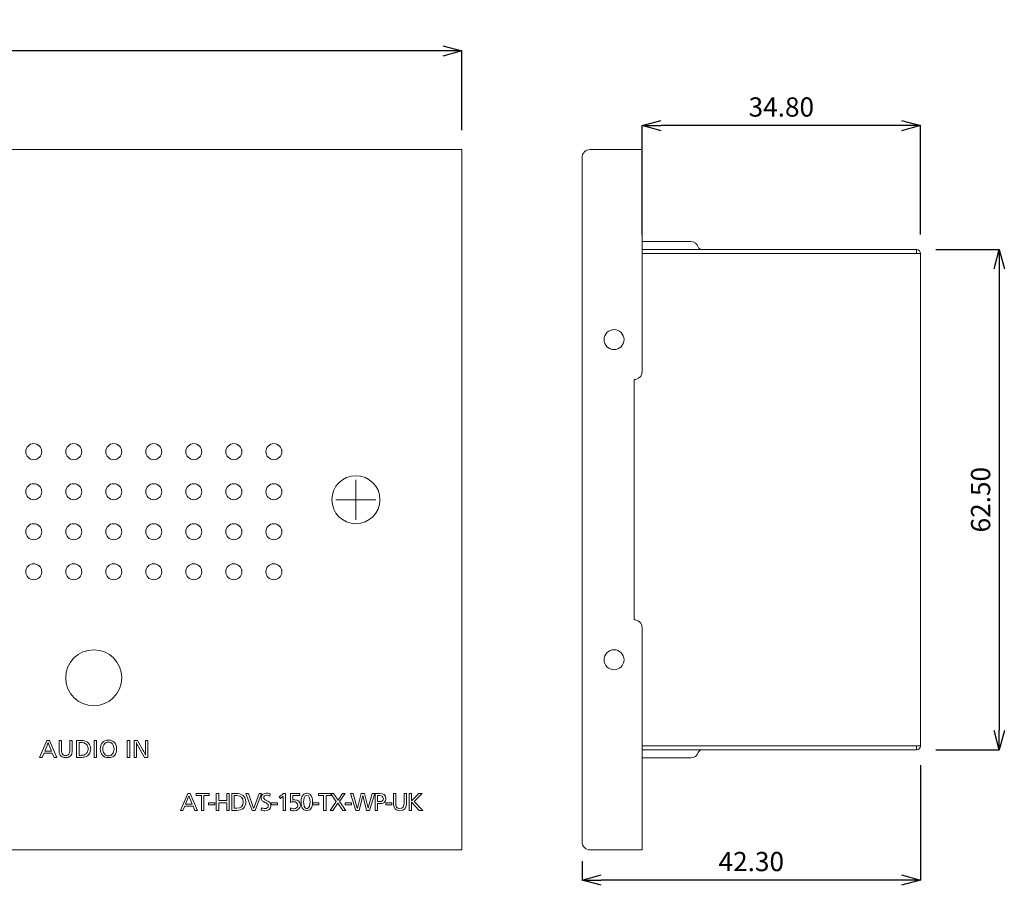
# Model space of a CAD drawing. Units: inches. Extents: x -87 to 145, y 66 to 255.
# Drawn here: x 22 to 145, y 147 to 255 of the extents above; entities that cross this region are included whole.
import ezdxf

# ---------------------------------------------------------------- set-up
doc = ezdxf.new("R2010")
doc.units = ezdxf.units.IN
doc.header["$MEASUREMENT"] = 0
doc.layers.add('1', color=7, linetype='Continuous')
doc.layers.add('DIM', color=4, linetype='Continuous')
doc.styles.add('LFP', font='COMPLEX', dxfattribs={"bigfont": 'LFP'})
doc.dimstyles.new('DMT', dxfattribs={"dimscale": 8, "dimtxt": 0.3, "dimasz": 0.3, "dimexe": 0, "dimexo": 0.3, "dimgap": 0.14, "dimtad": 1, "dimtoh": 1, "dimzin": 0, "dimdsep": 46, "dimtxsty": 'LFP', "dimblk": 'OPEN30', "dimcen": 0.2, "dimadec": 0, "dimazin": 0, "dimtfac": 1, "dimtofl": 0, "dimtmove": 1, "dimatfit": 0, "dimldrblk": 'OPEN30', "dimfxl": 1, "dimtolj": 1, "dimtzin": 0, "dimarcsym": 0})

# ---------------------------------------------------------------- blocks, each defined once
blk = doc.blocks.new('block 335')
at = {"layer": '1', "color": 29, "lineweight": 15}
blk.add_open_spline([(60.92, 195.13), (60.92, 196.79), (62.26, 198.13), (63.92, 198.13), (65.57, 198.13), (66.92, 196.79), (66.92, 195.13), (66.92, 193.47), (65.57, 192.13), (63.92, 192.13), (62.26, 192.13), (60.92, 193.47), (60.92, 195.13), (60.92, 195.13), (60.92, 195.13), (60.92, 195.13)], degree=3, knots=[0, 0, 0, 0, 1, 1, 1, 2, 2, 2, 3, 3, 3, 4, 4, 4, 5, 5, 5, 5], dxfattribs=at)
blk = doc.blocks.new('block 341')
at = {"layer": '1', "color": 29, "lineweight": 15}
blk.add_open_spline([(24.67, 201.13), (24.67, 201.68), (24.22, 202.13), (23.67, 202.13), (23.12, 202.13), (22.67, 201.68), (22.67, 201.13), (22.67, 200.58), (23.12, 200.13), (23.67, 200.13), (24.22, 200.13), (24.67, 200.58), (24.67, 201.13), (24.67, 201.13), (24.67, 201.13), (24.67, 201.13)], degree=3, knots=[0, 0, 0, 0, 1, 1, 1, 2, 2, 2, 3, 3, 3, 4, 4, 4, 5, 5, 5, 5], dxfattribs=at)
blk = doc.blocks.new('block 342')
at = {"layer": '1', "color": 29, "lineweight": 15}
blk.add_open_spline([(24.67, 196.13), (24.67, 196.68), (24.22, 197.13), (23.67, 197.13), (23.12, 197.13), (22.67, 196.68), (22.67, 196.13), (22.67, 195.58), (23.12, 195.13), (23.67, 195.13), (24.22, 195.13), (24.67, 195.58), (24.67, 196.13), (24.67, 196.13), (24.67, 196.13), (24.67, 196.13)], degree=3, knots=[0, 0, 0, 0, 1, 1, 1, 2, 2, 2, 3, 3, 3, 4, 4, 4, 5, 5, 5, 5], dxfattribs=at)
blk = doc.blocks.new('block 343')
at = {"layer": '1', "color": 29, "lineweight": 15}
blk.add_open_spline([(24.67, 191.13), (24.67, 191.68), (24.22, 192.13), (23.67, 192.13), (23.12, 192.13), (22.67, 191.68), (22.67, 191.13), (22.67, 190.58), (23.12, 190.13), (23.67, 190.13), (24.22, 190.13), (24.67, 190.58), (24.67, 191.13), (24.67, 191.13), (24.67, 191.13), (24.67, 191.13)], degree=3, knots=[0, 0, 0, 0, 1, 1, 1, 2, 2, 2, 3, 3, 3, 4, 4, 4, 5, 5, 5, 5], dxfattribs=at)
blk = doc.blocks.new('block 344')
at = {"layer": '1', "color": 29, "lineweight": 15}
blk.add_open_spline([(24.67, 186.13), (24.67, 186.68), (24.22, 187.13), (23.67, 187.13), (23.12, 187.13), (22.67, 186.68), (22.67, 186.13), (22.67, 185.58), (23.12, 185.13), (23.67, 185.13), (24.22, 185.13), (24.67, 185.58), (24.67, 186.13), (24.67, 186.13), (24.67, 186.13), (24.67, 186.13)], degree=3, knots=[0, 0, 0, 0, 1, 1, 1, 2, 2, 2, 3, 3, 3, 4, 4, 4, 5, 5, 5, 5], dxfattribs=at)
blk = doc.blocks.new('block 345')
at = {"layer": '1', "color": 29, "lineweight": 15}
blk.add_open_spline([(54.67, 191.13), (54.67, 191.68), (54.22, 192.13), (53.67, 192.13), (53.12, 192.13), (52.67, 191.68), (52.67, 191.13), (52.67, 190.58), (53.12, 190.13), (53.67, 190.13), (54.22, 190.13), (54.67, 190.58), (54.67, 191.13), (54.67, 191.13), (54.67, 191.13), (54.67, 191.13)], degree=3, knots=[0, 0, 0, 0, 1, 1, 1, 2, 2, 2, 3, 3, 3, 4, 4, 4, 5, 5, 5, 5], dxfattribs=at)
blk = doc.blocks.new('block 346')
at = {"layer": '1', "color": 29, "lineweight": 15}
blk.add_open_spline([(29.67, 196.13), (29.67, 196.68), (29.22, 197.13), (28.67, 197.13), (28.12, 197.13), (27.67, 196.68), (27.67, 196.13), (27.67, 195.58), (28.12, 195.13), (28.67, 195.13), (29.22, 195.13), (29.67, 195.58), (29.67, 196.13), (29.67, 196.13), (29.67, 196.13), (29.67, 196.13)], degree=3, knots=[0, 0, 0, 0, 1, 1, 1, 2, 2, 2, 3, 3, 3, 4, 4, 4, 5, 5, 5, 5], dxfattribs=at)
blk = doc.blocks.new('block 347')
at = {"layer": '1', "color": 29, "lineweight": 15}
blk.add_open_spline([(49.67, 201.13), (49.67, 201.68), (49.22, 202.13), (48.67, 202.13), (48.12, 202.13), (47.67, 201.68), (47.67, 201.13), (47.67, 200.58), (48.12, 200.13), (48.67, 200.13), (49.22, 200.13), (49.67, 200.58), (49.67, 201.13), (49.67, 201.13), (49.67, 201.13), (49.67, 201.13)], degree=3, knots=[0, 0, 0, 0, 1, 1, 1, 2, 2, 2, 3, 3, 3, 4, 4, 4, 5, 5, 5, 5], dxfattribs=at)
blk = doc.blocks.new('block 349')
at = {"layer": '1', "color": 29, "lineweight": 15}
blk.add_open_spline([(49.67, 191.13), (49.67, 191.68), (49.22, 192.13), (48.67, 192.13), (48.12, 192.13), (47.67, 191.68), (47.67, 191.13), (47.67, 190.58), (48.12, 190.13), (48.67, 190.13), (49.22, 190.13), (49.67, 190.58), (49.67, 191.13), (49.67, 191.13), (49.67, 191.13), (49.67, 191.13)], degree=3, knots=[0, 0, 0, 0, 1, 1, 1, 2, 2, 2, 3, 3, 3, 4, 4, 4, 5, 5, 5, 5], dxfattribs=at)
blk = doc.blocks.new('block 357')
at = {"layer": '1', "color": 29, "lineweight": 15}
blk.add_open_spline([(29.67, 186.13), (29.67, 186.68), (29.22, 187.13), (28.67, 187.13), (28.12, 187.13), (27.67, 186.68), (27.67, 186.13), (27.67, 185.58), (28.12, 185.13), (28.67, 185.13), (29.22, 185.13), (29.67, 185.58), (29.67, 186.13), (29.67, 186.13), (29.67, 186.13), (29.67, 186.13)], degree=3, knots=[0, 0, 0, 0, 1, 1, 1, 2, 2, 2, 3, 3, 3, 4, 4, 4, 5, 5, 5, 5], dxfattribs=at)
blk = doc.blocks.new('block 358')
at = {"layer": '1', "color": 29, "lineweight": 15}
blk.add_open_spline([(44.67, 201.13), (44.67, 201.68), (44.22, 202.13), (43.67, 202.13), (43.12, 202.13), (42.67, 201.68), (42.67, 201.13), (42.67, 200.58), (43.12, 200.13), (43.67, 200.13), (44.22, 200.13), (44.67, 200.58), (44.67, 201.13), (44.67, 201.13), (44.67, 201.13), (44.67, 201.13)], degree=3, knots=[0, 0, 0, 0, 1, 1, 1, 2, 2, 2, 3, 3, 3, 4, 4, 4, 5, 5, 5, 5], dxfattribs=at)
blk = doc.blocks.new('block 359')
at = {"layer": '1', "color": 29, "lineweight": 15}
blk.add_open_spline([(34.67, 201.13), (34.67, 201.68), (34.22, 202.13), (33.67, 202.13), (33.12, 202.13), (32.67, 201.68), (32.67, 201.13), (32.67, 200.58), (33.12, 200.13), (33.67, 200.13), (34.22, 200.13), (34.67, 200.58), (34.67, 201.13), (34.67, 201.13), (34.67, 201.13), (34.67, 201.13)], degree=3, knots=[0, 0, 0, 0, 1, 1, 1, 2, 2, 2, 3, 3, 3, 4, 4, 4, 5, 5, 5, 5], dxfattribs=at)
blk = doc.blocks.new('block 360')
at = {"layer": '1', "color": 29, "lineweight": 15}
blk.add_open_spline([(39.67, 186.13), (39.67, 186.68), (39.22, 187.13), (38.67, 187.13), (38.12, 187.13), (37.67, 186.68), (37.67, 186.13), (37.67, 185.58), (38.12, 185.13), (38.67, 185.13), (39.22, 185.13), (39.67, 185.58), (39.67, 186.13), (39.67, 186.13), (39.67, 186.13), (39.67, 186.13)], degree=3, knots=[0, 0, 0, 0, 1, 1, 1, 2, 2, 2, 3, 3, 3, 4, 4, 4, 5, 5, 5, 5], dxfattribs=at)
blk = doc.blocks.new('block 361')
at = {"layer": '1', "color": 29, "lineweight": 15}
blk.add_open_spline([(54.67, 196.13), (54.67, 196.68), (54.22, 197.13), (53.67, 197.13), (53.12, 197.13), (52.67, 196.68), (52.67, 196.13), (52.67, 195.58), (53.12, 195.13), (53.67, 195.13), (54.22, 195.13), (54.67, 195.58), (54.67, 196.13), (54.67, 196.13), (54.67, 196.13), (54.67, 196.13)], degree=3, knots=[0, 0, 0, 0, 1, 1, 1, 2, 2, 2, 3, 3, 3, 4, 4, 4, 5, 5, 5, 5], dxfattribs=at)
blk = doc.blocks.new('block 362')
at = {"layer": '1', "color": 29, "lineweight": 15}
blk.add_open_spline([(44.67, 191.13), (44.67, 191.68), (44.22, 192.13), (43.67, 192.13), (43.12, 192.13), (42.67, 191.68), (42.67, 191.13), (42.67, 190.58), (43.12, 190.13), (43.67, 190.13), (44.22, 190.13), (44.67, 190.58), (44.67, 191.13), (44.67, 191.13), (44.67, 191.13), (44.67, 191.13)], degree=3, knots=[0, 0, 0, 0, 1, 1, 1, 2, 2, 2, 3, 3, 3, 4, 4, 4, 5, 5, 5, 5], dxfattribs=at)
blk = doc.blocks.new('block 363')
at = {"layer": '1', "color": 29, "lineweight": 15}
blk.add_open_spline([(34.67, 196.13), (34.67, 196.68), (34.22, 197.13), (33.67, 197.13), (33.12, 197.13), (32.67, 196.68), (32.67, 196.13), (32.67, 195.58), (33.12, 195.13), (33.67, 195.13), (34.22, 195.13), (34.67, 195.58), (34.67, 196.13), (34.67, 196.13), (34.67, 196.13), (34.67, 196.13)], degree=3, knots=[0, 0, 0, 0, 1, 1, 1, 2, 2, 2, 3, 3, 3, 4, 4, 4, 5, 5, 5, 5], dxfattribs=at)
blk = doc.blocks.new('block 365')
at = {"layer": '1', "color": 29, "lineweight": 15}
blk.add_open_spline([(54.67, 186.13), (54.67, 186.68), (54.22, 187.13), (53.67, 187.13), (53.12, 187.13), (52.67, 186.68), (52.67, 186.13), (52.67, 185.58), (53.12, 185.13), (53.67, 185.13), (54.22, 185.13), (54.67, 185.58), (54.67, 186.13), (54.67, 186.13), (54.67, 186.13), (54.67, 186.13)], degree=3, knots=[0, 0, 0, 0, 1, 1, 1, 2, 2, 2, 3, 3, 3, 4, 4, 4, 5, 5, 5, 5], dxfattribs=at)
blk = doc.blocks.new('block 372')
at = {"layer": '1', "color": 29, "lineweight": 15}
blk.add_open_spline([(34.67, 191.13), (34.67, 191.68), (34.22, 192.13), (33.67, 192.13), (33.12, 192.13), (32.67, 191.68), (32.67, 191.13), (32.67, 190.58), (33.12, 190.13), (33.67, 190.13), (34.22, 190.13), (34.67, 190.58), (34.67, 191.13), (34.67, 191.13), (34.67, 191.13), (34.67, 191.13)], degree=3, knots=[0, 0, 0, 0, 1, 1, 1, 2, 2, 2, 3, 3, 3, 4, 4, 4, 5, 5, 5, 5], dxfattribs=at)
blk = doc.blocks.new('block 373')
at = {"layer": '1', "color": 29, "lineweight": 15}
blk.add_open_spline([(44.67, 186.13), (44.67, 186.68), (44.22, 187.13), (43.67, 187.13), (43.12, 187.13), (42.67, 186.68), (42.67, 186.13), (42.67, 185.58), (43.12, 185.13), (43.67, 185.13), (44.22, 185.13), (44.67, 185.58), (44.67, 186.13), (44.67, 186.13), (44.67, 186.13), (44.67, 186.13)], degree=3, knots=[0, 0, 0, 0, 1, 1, 1, 2, 2, 2, 3, 3, 3, 4, 4, 4, 5, 5, 5, 5], dxfattribs=at)
blk = doc.blocks.new('block 374')
at = {"layer": '1', "color": 29, "lineweight": 15}
blk.add_open_spline([(44.67, 196.13), (44.67, 196.68), (44.22, 197.13), (43.67, 197.13), (43.12, 197.13), (42.67, 196.68), (42.67, 196.13), (42.67, 195.58), (43.12, 195.13), (43.67, 195.13), (44.22, 195.13), (44.67, 195.58), (44.67, 196.13), (44.67, 196.13), (44.67, 196.13), (44.67, 196.13)], degree=3, knots=[0, 0, 0, 0, 1, 1, 1, 2, 2, 2, 3, 3, 3, 4, 4, 4, 5, 5, 5, 5], dxfattribs=at)
blk = doc.blocks.new('block 377')
at = {"layer": '1', "color": 29, "lineweight": 15}
blk.add_open_spline([(39.67, 196.13), (39.67, 196.68), (39.22, 197.13), (38.67, 197.13), (38.12, 197.13), (37.67, 196.68), (37.67, 196.13), (37.67, 195.58), (38.12, 195.13), (38.67, 195.13), (39.22, 195.13), (39.67, 195.58), (39.67, 196.13), (39.67, 196.13), (39.67, 196.13), (39.67, 196.13)], degree=3, knots=[0, 0, 0, 0, 1, 1, 1, 2, 2, 2, 3, 3, 3, 4, 4, 4, 5, 5, 5, 5], dxfattribs=at)
blk = doc.blocks.new('block 381')
at = {"layer": '1', "color": 29, "lineweight": 15}
blk.add_open_spline([(29.67, 201.13), (29.67, 201.68), (29.22, 202.13), (28.67, 202.13), (28.12, 202.13), (27.67, 201.68), (27.67, 201.13), (27.67, 200.58), (28.12, 200.13), (28.67, 200.13), (29.22, 200.13), (29.67, 200.58), (29.67, 201.13), (29.67, 201.13), (29.67, 201.13), (29.67, 201.13)], degree=3, knots=[0, 0, 0, 0, 1, 1, 1, 2, 2, 2, 3, 3, 3, 4, 4, 4, 5, 5, 5, 5], dxfattribs=at)
blk = doc.blocks.new('block 385')
at = {"layer": '1', "color": 29, "lineweight": 15}
blk.add_open_spline([(34.67, 186.13), (34.67, 186.68), (34.22, 187.13), (33.67, 187.13), (33.12, 187.13), (32.67, 186.68), (32.67, 186.13), (32.67, 185.58), (33.12, 185.13), (33.67, 185.13), (34.22, 185.13), (34.67, 185.58), (34.67, 186.13), (34.67, 186.13), (34.67, 186.13), (34.67, 186.13)], degree=3, knots=[0, 0, 0, 0, 1, 1, 1, 2, 2, 2, 3, 3, 3, 4, 4, 4, 5, 5, 5, 5], dxfattribs=at)
blk = doc.blocks.new('block 386')
at = {"layer": '1', "color": 29, "lineweight": 15}
blk.add_open_spline([(54.67, 201.13), (54.67, 201.68), (54.22, 202.13), (53.67, 202.13), (53.12, 202.13), (52.67, 201.68), (52.67, 201.13), (52.67, 200.58), (53.12, 200.13), (53.67, 200.13), (54.22, 200.13), (54.67, 200.58), (54.67, 201.13), (54.67, 201.13), (54.67, 201.13), (54.67, 201.13)], degree=3, knots=[0, 0, 0, 0, 1, 1, 1, 2, 2, 2, 3, 3, 3, 4, 4, 4, 5, 5, 5, 5], dxfattribs=at)
blk = doc.blocks.new('block 389')
at = {"layer": '1', "color": 29, "lineweight": 15}
blk.add_open_spline([(29.67, 191.13), (29.67, 191.68), (29.22, 192.13), (28.67, 192.13), (28.12, 192.13), (27.67, 191.68), (27.67, 191.13), (27.67, 190.58), (28.12, 190.13), (28.67, 190.13), (29.22, 190.13), (29.67, 190.58), (29.67, 191.13), (29.67, 191.13), (29.67, 191.13), (29.67, 191.13)], degree=3, knots=[0, 0, 0, 0, 1, 1, 1, 2, 2, 2, 3, 3, 3, 4, 4, 4, 5, 5, 5, 5], dxfattribs=at)
blk = doc.blocks.new('block 391')
at = {"layer": '1', "color": 29, "lineweight": 15}
blk.add_open_spline([(49.67, 186.13), (49.67, 186.68), (49.22, 187.13), (48.67, 187.13), (48.12, 187.13), (47.67, 186.68), (47.67, 186.13), (47.67, 185.58), (48.12, 185.13), (48.67, 185.13), (49.22, 185.13), (49.67, 185.58), (49.67, 186.13), (49.67, 186.13), (49.67, 186.13), (49.67, 186.13)], degree=3, knots=[0, 0, 0, 0, 1, 1, 1, 2, 2, 2, 3, 3, 3, 4, 4, 4, 5, 5, 5, 5], dxfattribs=at)
blk = doc.blocks.new('block 393')
at = {"layer": '1', "color": 29, "lineweight": 15}
blk.add_open_spline([(39.67, 201.13), (39.67, 201.68), (39.22, 202.13), (38.67, 202.13), (38.12, 202.13), (37.67, 201.68), (37.67, 201.13), (37.67, 200.58), (38.12, 200.13), (38.67, 200.13), (39.22, 200.13), (39.67, 200.58), (39.67, 201.13), (39.67, 201.13), (39.67, 201.13), (39.67, 201.13)], degree=3, knots=[0, 0, 0, 0, 1, 1, 1, 2, 2, 2, 3, 3, 3, 4, 4, 4, 5, 5, 5, 5], dxfattribs=at)
blk = doc.blocks.new('block 394')
at = {"layer": '1', "color": 29, "lineweight": 15}
blk.add_open_spline([(49.67, 196.13), (49.67, 196.68), (49.22, 197.13), (48.67, 197.13), (48.12, 197.13), (47.67, 196.68), (47.67, 196.13), (47.67, 195.58), (48.12, 195.13), (48.67, 195.13), (49.22, 195.13), (49.67, 195.58), (49.67, 196.13), (49.67, 196.13), (49.67, 196.13), (49.67, 196.13)], degree=3, knots=[0, 0, 0, 0, 1, 1, 1, 2, 2, 2, 3, 3, 3, 4, 4, 4, 5, 5, 5, 5], dxfattribs=at)
blk = doc.blocks.new('block 395')
at = {"layer": '1', "color": 29, "lineweight": 15}
blk.add_open_spline([(34.67, 172.88), (34.67, 174.81), (33.1, 176.38), (31.17, 176.38), (29.23, 176.38), (27.67, 174.81), (27.67, 172.88), (27.67, 170.95), (29.23, 169.38), (31.17, 169.38), (33.1, 169.38), (34.67, 170.95), (34.67, 172.88), (34.67, 172.88), (34.67, 172.88), (34.67, 172.88)], degree=3, knots=[0, 0, 0, 0, 1, 1, 1, 2, 2, 2, 3, 3, 3, 4, 4, 4, 5, 5, 5, 5], dxfattribs=at)
blk = doc.blocks.new('block 397')
at = {"layer": '1', "color": 29, "lineweight": 15}
blk.add_open_spline([(39.67, 191.13), (39.67, 191.68), (39.22, 192.13), (38.67, 192.13), (38.12, 192.13), (37.67, 191.68), (37.67, 191.13), (37.67, 190.58), (38.12, 190.13), (38.67, 190.13), (39.22, 190.13), (39.67, 190.58), (39.67, 191.13), (39.67, 191.13), (39.67, 191.13), (39.67, 191.13)], degree=3, knots=[0, 0, 0, 0, 1, 1, 1, 2, 2, 2, 3, 3, 3, 4, 4, 4, 5, 5, 5, 5], dxfattribs=at)
blk = doc.blocks.new('block 405')
at = {"layer": '1', "color": 7, "lineweight": 9}
for points in [[(72.17, 238.88), (77.17, 238.88)], [(77.17, 233.88), (77.17, 238.88)], [(77.17, 156.38), (77.17, 151.38)], [(72.17, 151.38), (77.17, 151.38)]]:
    blk.add_lwpolyline(points, dxfattribs=at)
blk = doc.blocks.new('block 410')
at = {"layer": '1', "color": 29, "lineweight": 15}
blk.add_lwpolyline([(61.42, 195.13), (66.42, 195.13)], dxfattribs=at)
blk = doc.blocks.new('block 411')
at = {"layer": '1', "color": 29, "lineweight": 15}
blk.add_lwpolyline([(63.92, 192.63), (63.92, 197.63)], dxfattribs=at)
blk = doc.blocks.new('block 409')
at = {"layer": '1'}
for name in ['block 411', 'block 410']:
    blk.add_blockref(name, (0, 0), dxfattribs=at)
blk = doc.blocks.new('block 413')
at = {"layer": '1', "color": 253, "lineweight": 15}
for points in [[(26.55, 162.93), (26.21, 162.93), (25.99, 163.47), (24.96, 163.47), (24.74, 162.93), (24.41, 162.93), (25.32, 165.05), (25.63, 165.05), (26.55, 162.93)], [(31.53, 162.93), (31.23, 162.93), (31.23, 165.05), (31.53, 165.05), (31.53, 162.93)], [(35.66, 162.93), (35.36, 162.93), (35.36, 165.05), (35.66, 165.05), (35.66, 162.93)]]:
    blk.add_lwpolyline(points, dxfattribs=at)
for points, knots in [([(28.48, 163.86), (28.48, 163.7), (28.47, 163.57), (28.45, 163.48), (28.43, 163.39), (28.4, 163.31), (28.36, 163.23), (28.29, 163.12), (28.19, 163.04), (28.07, 162.98), (27.96, 162.92), (27.82, 162.9), (27.66, 162.9), (27.49, 162.9), (27.34, 162.93), (27.21, 163.01), (27.08, 163.08), (26.98, 163.19), (26.92, 163.32), (26.9, 163.39), (26.88, 163.46), (26.86, 163.56), (26.85, 163.66), (26.84, 163.77), (26.84, 163.9), (26.84, 163.9), (26.84, 165.05), (26.84, 165.05), (26.84, 165.05), (27.14, 165.05), (27.14, 165.05), (27.14, 165.05), (27.14, 163.94), (27.14, 163.94), (27.14, 163.8), (27.15, 163.68), (27.16, 163.61), (27.17, 163.53), (27.19, 163.46), (27.22, 163.41), (27.26, 163.33), (27.32, 163.27), (27.4, 163.22), (27.48, 163.18), (27.57, 163.15), (27.67, 163.15), (27.85, 163.15), (27.97, 163.21), (28.05, 163.32), (28.12, 163.43), (28.17, 163.56), (28.17, 163.72), (28.18, 163.74), (28.18, 163.76), (28.18, 163.8), (28.18, 163.83), (28.18, 163.87), (28.18, 163.93), (28.18, 163.93), (28.18, 165.05), (28.18, 165.05), (28.18, 165.05), (28.48, 165.05), (28.48, 165.05), (28.48, 165.05), (28.48, 163.86), (28.48, 163.86)], [0, 0, 0, 0, 1, 1, 1, 2, 2, 2, 3, 3, 3, 4, 4, 4, 5, 5, 5, 6, 6, 6, 7, 7, 7, 8, 8, 8, 9, 9, 9, 10, 10, 10, 11, 11, 11, 12, 12, 12, 13, 13, 13, 14, 14, 14, 15, 15, 15, 16, 16, 16, 17, 17, 17, 18, 18, 18, 19, 19, 19, 20, 20, 20, 21, 21, 21, 22, 22, 22, 22]), ([(29.46, 165.05), (29.53, 165.05), (29.59, 165.05), (29.63, 165.05), (29.67, 165.05), (29.71, 165.05), (29.75, 165.05), (29.76, 165.04), (29.77, 165.04), (29.78, 165.04), (29.79, 165.04), (29.81, 165.04), (29.82, 165.04), (30.11, 165.01), (30.34, 164.89), (30.52, 164.7), (30.7, 164.51), (30.79, 164.27), (30.79, 163.98), (30.79, 163.75), (30.72, 163.55), (30.6, 163.37), (30.47, 163.2), (30.3, 163.07), (30.08, 163), (30, 162.98), (29.92, 162.96), (29.83, 162.95), (29.74, 162.94), (29.63, 162.93), (29.51, 162.93), (29.51, 162.93), (29.03, 162.93), (29.03, 162.93), (29.03, 162.93), (29.03, 165.05), (29.03, 165.05), (29.03, 165.05), (29.46, 165.05), (29.46, 165.05)], [0, 0, 0, 0, 1, 1, 1, 2, 2, 2, 3, 3, 3, 4, 4, 4, 5, 5, 5, 6, 6, 6, 7, 7, 7, 8, 8, 8, 9, 9, 9, 10, 10, 10, 11, 11, 11, 12, 12, 12, 13, 13, 13, 13]), ([(33.76, 164.78), (33.94, 164.57), (34.03, 164.31), (34.03, 163.99), (34.03, 163.65), (33.94, 163.38), (33.75, 163.19), (33.57, 162.99), (33.32, 162.9), (33.01, 162.9), (32.68, 162.9), (32.43, 163), (32.25, 163.21), (32.07, 163.41), (31.98, 163.68), (31.98, 163.99), (31.98, 164.31), (32.07, 164.57), (32.25, 164.78), (32.42, 164.99), (32.67, 165.09), (33, 165.09), (33.33, 165.09), (33.58, 164.99), (33.76, 164.78)], [0, 0, 0, 0, 1, 1, 1, 2, 2, 2, 3, 3, 3, 4, 4, 4, 5, 5, 5, 6, 6, 6, 7, 7, 7, 8, 8, 8, 8]), ([(32.5, 164.61), (32.37, 164.46), (32.3, 164.25), (32.3, 163.99), (32.3, 163.74), (32.37, 163.53), (32.5, 163.37), (32.63, 163.21), (32.8, 163.13), (33.01, 163.13), (33.21, 163.13), (33.38, 163.21), (33.51, 163.37), (33.64, 163.53), (33.7, 163.73), (33.7, 163.98), (33.7, 164.24), (33.64, 164.45), (33.51, 164.61), (33.38, 164.77), (33.21, 164.85), (33, 164.85), (32.79, 164.85), (32.62, 164.77), (32.5, 164.61)], [0, 0, 0, 0, 1, 1, 1, 2, 2, 2, 3, 3, 3, 4, 4, 4, 5, 5, 5, 6, 6, 6, 7, 7, 7, 8, 8, 8, 8]), ([(37.92, 162.93), (37.92, 162.93), (37.53, 162.93), (37.53, 162.93), (37.53, 162.93), (36.86, 164.08), (36.86, 164.08), (36.85, 164.1), (36.85, 164.11), (36.84, 164.12), (36.83, 164.13), (36.82, 164.14), (36.82, 164.15), (36.81, 164.16), (36.81, 164.16), (36.81, 164.16), (36.81, 164.17), (36.81, 164.17), (36.8, 164.17), (36.75, 164.28), (36.69, 164.38), (36.64, 164.48), (36.58, 164.59), (36.54, 164.7), (36.5, 164.81), (36.51, 164.68), (36.52, 164.54), (36.52, 164.41), (36.53, 164.28), (36.53, 164.14), (36.53, 164.01), (36.53, 164.01), (36.53, 162.93), (36.53, 162.93), (36.53, 162.93), (36.23, 162.93), (36.23, 162.93), (36.23, 162.93), (36.23, 165.05), (36.23, 165.05), (36.23, 165.05), (36.64, 165.05), (36.64, 165.05), (36.64, 165.05), (37.36, 163.8), (37.36, 163.8), (37.41, 163.71), (37.47, 163.61), (37.52, 163.51), (37.57, 163.41), (37.62, 163.3), (37.65, 163.2), (37.65, 163.25), (37.64, 163.29), (37.64, 163.34), (37.63, 163.39), (37.63, 163.44), (37.63, 163.48), (37.63, 163.51), (37.63, 163.55), (37.63, 163.58), (37.63, 163.6), (37.63, 163.64), (37.63, 163.67), (37.63, 163.68), (37.63, 163.7), (37.62, 163.71), (37.62, 163.73), (37.62, 163.74), (37.62, 163.76), (37.62, 163.8), (37.62, 163.85), (37.62, 163.89), (37.62, 163.94), (37.62, 163.99), (37.62, 164.03), (37.62, 164.03), (37.62, 165.05), (37.62, 165.05), (37.62, 165.05), (37.92, 165.05), (37.92, 165.05), (37.92, 165.05), (37.92, 162.93), (37.92, 162.93)], [0, 0, 0, 0, 1, 1, 1, 2, 2, 2, 3, 3, 3, 4, 4, 4, 5, 5, 5, 6, 6, 6, 7, 7, 7, 8, 8, 8, 9, 9, 9, 10, 10, 10, 11, 11, 11, 12, 12, 12, 13, 13, 13, 14, 14, 14, 15, 15, 15, 16, 16, 16, 17, 17, 17, 18, 18, 18, 19, 19, 19, 20, 20, 20, 21, 21, 21, 22, 22, 22, 23, 23, 23, 24, 24, 24, 25, 25, 25, 26, 26, 26, 27, 27, 27, 28, 28, 28, 28]), ([(25.64, 164.32), (25.61, 164.39), (25.57, 164.47), (25.54, 164.55), (25.51, 164.63), (25.49, 164.71), (25.47, 164.79), (25.47, 164.78), (25.46, 164.77), (25.46, 164.77), (25.46, 164.76), (25.46, 164.75), (25.46, 164.74), (25.45, 164.74), (25.45, 164.73), (25.45, 164.73), (25.45, 164.72), (25.45, 164.71), (25.45, 164.71), (25.43, 164.67), (25.41, 164.62), (25.39, 164.57), (25.37, 164.51), (25.34, 164.43), (25.29, 164.31), (25.29, 164.31), (25.06, 163.73), (25.06, 163.73), (25.06, 163.73), (25.88, 163.73), (25.88, 163.73), (25.88, 163.73), (25.64, 164.32), (25.64, 164.32)], [0, 0, 0, 0, 1, 1, 1, 2, 2, 2, 3, 3, 3, 4, 4, 4, 5, 5, 5, 6, 6, 6, 7, 7, 7, 8, 8, 8, 9, 9, 9, 10, 10, 10, 11, 11, 11, 11]), ([(29.33, 163.19), (29.33, 163.19), (29.48, 163.19), (29.48, 163.19), (29.61, 163.19), (29.71, 163.2), (29.78, 163.21), (29.85, 163.21), (29.92, 163.23), (29.98, 163.25), (29.99, 163.25), (29.99, 163.26), (30, 163.26), (30.01, 163.26), (30.01, 163.26), (30.02, 163.27), (30.16, 163.33), (30.26, 163.42), (30.34, 163.55), (30.42, 163.68), (30.46, 163.83), (30.46, 163.99), (30.46, 164.16), (30.42, 164.32), (30.33, 164.45), (30.23, 164.59), (30.11, 164.68), (29.96, 164.74), (29.91, 164.76), (29.84, 164.77), (29.77, 164.78), (29.69, 164.79), (29.6, 164.79), (29.49, 164.79), (29.49, 164.79), (29.33, 164.79), (29.33, 164.79), (29.33, 164.79), (29.33, 163.19), (29.33, 163.19)], [0, 0, 0, 0, 1, 1, 1, 2, 2, 2, 3, 3, 3, 4, 4, 4, 5, 5, 5, 6, 6, 6, 7, 7, 7, 8, 8, 8, 9, 9, 9, 10, 10, 10, 11, 11, 11, 12, 12, 12, 13, 13, 13, 13])]:
    blk.add_open_spline(points, degree=3, knots=knots, dxfattribs=at)
blk = doc.blocks.new('block 421')
at = {"layer": '1', "color": 253, "lineweight": 15}
for points in [[(42.91, 158.43), (43.23, 158.43), (44.12, 156.31), (43.79, 156.31), (43.58, 156.84), (42.54, 156.84), (42.32, 156.31), (42, 156.31), (42.91, 158.43)], [(43.06, 158.14), (42.64, 157.09), (43.48, 157.09), (43.06, 158.14)], [(44.63, 158.16), (43.97, 158.16), (43.97, 158.43), (45.59, 158.43), (45.59, 158.16), (44.93, 158.16), (44.93, 156.31), (44.63, 156.31), (44.63, 158.16)], [(46.48, 158.43), (46.78, 158.43), (46.78, 157.54), (47.79, 157.54), (47.79, 158.43), (48.1, 158.43), (48.1, 156.31), (47.79, 156.31), (47.79, 157.27), (46.78, 157.27), (46.78, 156.31), (46.48, 156.31), (46.48, 158.43)], [(51.33, 156.31), (50.95, 156.31), (50.15, 158.43), (50.49, 158.43), (51.14, 156.58), (51.15, 156.58), (51.82, 158.43), (52.14, 158.43), (51.33, 156.31)], [(54.83, 158.08), (54.51, 157.8), (54.35, 158), (54.87, 158.43), (55.14, 158.43), (55.14, 156.31), (54.83, 156.31), (54.83, 158.08)], [(59.89, 158.16), (59.23, 158.16), (59.23, 158.43), (60.86, 158.43), (60.86, 158.16), (60.2, 158.16), (60.2, 156.31), (59.89, 156.31), (59.89, 158.16)], [(61.47, 157.41), (60.76, 158.43), (61.12, 158.43), (61.69, 157.61), (62.25, 158.43), (62.6, 158.43), (61.88, 157.42), (62.67, 156.31), (62.28, 156.31), (61.66, 157.21), (61.05, 156.31), (60.69, 156.31), (61.47, 157.41)], [(63.26, 158.43), (63.6, 158.43), (64.1, 156.61), (64.11, 156.61), (64.56, 158.43), (64.99, 158.43), (65.45, 156.61), (65.46, 156.61), (65.96, 158.43), (66.29, 158.43), (65.63, 156.31), (65.24, 156.31), (64.78, 158.16), (64.77, 158.16), (64.31, 156.31), (63.9, 156.31), (63.26, 158.43)], [(70.58, 158.43), (70.88, 158.43), (70.88, 157.5), (71.79, 158.43), (72.19, 158.43), (71.19, 157.43), (72.27, 156.31), (71.82, 156.31), (70.88, 157.35), (70.88, 156.31), (70.58, 156.31), (70.58, 158.43)], [(45.52, 157.24), (46.3, 157.24), (46.3, 157.01), (45.52, 157.01), (45.52, 157.24)], [(53.34, 157.24), (54.12, 157.24), (54.12, 157.01), (53.34, 157.01), (53.34, 157.24)], [(58.53, 157.24), (59.31, 157.24), (59.31, 157.01), (58.53, 157.01), (58.53, 157.24)], [(62.58, 157.24), (63.36, 157.24), (63.36, 157.01), (62.58, 157.01), (62.58, 157.24)], [(67.65, 157.24), (68.43, 157.24), (68.43, 157.01), (67.65, 157.01), (67.65, 157.24)]]:
    blk.add_lwpolyline(points, dxfattribs=at)
for points, knots in [([(48.41, 158.43), (48.41, 158.43), (49.04, 158.43), (49.04, 158.43), (49.67, 158.43), (50.17, 158.04), (50.17, 157.39), (50.17, 156.68), (49.74, 156.31), (49.04, 156.31), (49.04, 156.31), (48.41, 156.31), (48.41, 156.31), (48.41, 156.31), (48.41, 158.43), (48.41, 158.43)], [0, 0, 0, 0, 1, 1, 1, 2, 2, 2, 3, 3, 3, 4, 4, 4, 5, 5, 5, 5]), ([(48.72, 156.58), (48.72, 156.58), (49.03, 156.58), (49.03, 156.58), (49.56, 156.58), (49.84, 156.83), (49.84, 157.37), (49.84, 157.87), (49.51, 158.16), (49.07, 158.16), (49.07, 158.16), (48.72, 158.16), (48.72, 158.16), (48.72, 158.16), (48.72, 156.58), (48.72, 156.58)], [0, 0, 0, 0, 1, 1, 1, 2, 2, 2, 3, 3, 3, 4, 4, 4, 5, 5, 5, 5]), ([(53.16, 158.11), (53.01, 158.17), (52.92, 158.2), (52.77, 158.2), (52.6, 158.2), (52.4, 158.14), (52.4, 157.91), (52.4, 157.51), (53.31, 157.6), (53.31, 156.9), (53.31, 156.45), (52.96, 156.27), (52.53, 156.27), (52.38, 156.27), (52.24, 156.31), (52.1, 156.36), (52.1, 156.36), (52.13, 156.64), (52.13, 156.64), (52.23, 156.6), (52.41, 156.54), (52.57, 156.54), (52.74, 156.54), (52.98, 156.64), (52.98, 156.88), (52.98, 157.36), (52.07, 157.23), (52.07, 157.89), (52.07, 158.26), (52.37, 158.46), (52.75, 158.46), (52.89, 158.46), (53.06, 158.44), (53.21, 158.39), (53.21, 158.39), (53.16, 158.11), (53.16, 158.11)], [0, 0, 0, 0, 1, 1, 1, 2, 2, 2, 3, 3, 3, 4, 4, 4, 5, 5, 5, 6, 6, 6, 7, 7, 7, 8, 8, 8, 9, 9, 9, 10, 10, 10, 11, 11, 11, 12, 12, 12, 12]), ([(56.93, 158.18), (56.93, 158.18), (56.05, 158.18), (56.05, 158.18), (56.05, 158.18), (56.03, 157.61), (56.03, 157.61), (56.09, 157.63), (56.18, 157.64), (56.31, 157.64), (56.68, 157.64), (56.99, 157.36), (56.99, 156.99), (56.99, 156.52), (56.62, 156.27), (56.18, 156.27), (55.95, 156.27), (55.8, 156.31), (55.73, 156.34), (55.73, 156.34), (55.74, 156.63), (55.74, 156.63), (55.87, 156.55), (55.99, 156.52), (56.18, 156.52), (56.43, 156.52), (56.67, 156.67), (56.67, 156.94), (56.67, 157.24), (56.44, 157.39), (56.16, 157.39), (55.98, 157.39), (55.86, 157.36), (55.75, 157.31), (55.75, 157.31), (55.77, 158.43), (55.77, 158.43), (55.77, 158.43), (56.93, 158.43), (56.93, 158.43), (56.93, 158.43), (56.93, 158.18), (56.93, 158.18)], [0, 0, 0, 0, 1, 1, 1, 2, 2, 2, 3, 3, 3, 4, 4, 4, 5, 5, 5, 6, 6, 6, 7, 7, 7, 8, 8, 8, 9, 9, 9, 10, 10, 10, 11, 11, 11, 12, 12, 12, 13, 13, 13, 14, 14, 14, 14]), ([(57.79, 158.46), (58.38, 158.46), (58.51, 157.83), (58.51, 157.37), (58.51, 156.9), (58.38, 156.27), (57.79, 156.27), (57.2, 156.27), (57.07, 156.9), (57.07, 157.37), (57.07, 157.83), (57.2, 158.46), (57.79, 158.46)], [0, 0, 0, 0, 1, 1, 1, 2, 2, 2, 3, 3, 3, 4, 4, 4, 4]), ([(57.79, 156.52), (58.15, 156.52), (58.19, 157.1), (58.19, 157.37), (58.19, 157.63), (58.14, 158.21), (57.79, 158.21), (57.44, 158.21), (57.39, 157.63), (57.39, 157.37), (57.39, 157.1), (57.43, 156.52), (57.79, 156.52)], [0, 0, 0, 0, 1, 1, 1, 2, 2, 2, 3, 3, 3, 4, 4, 4, 4]), ([(66.32, 158.43), (66.32, 158.43), (66.88, 158.43), (66.88, 158.43), (67.31, 158.43), (67.67, 158.28), (67.67, 157.79), (67.67, 157.32), (67.3, 157.16), (66.92, 157.16), (66.92, 157.16), (66.62, 157.16), (66.62, 157.16), (66.62, 157.16), (66.62, 156.31), (66.62, 156.31), (66.62, 156.31), (66.32, 156.31), (66.32, 156.31), (66.32, 156.31), (66.32, 158.43), (66.32, 158.43)], [0, 0, 0, 0, 1, 1, 1, 2, 2, 2, 3, 3, 3, 4, 4, 4, 5, 5, 5, 6, 6, 6, 7, 7, 7, 7]), ([(66.62, 157.42), (66.62, 157.42), (66.92, 157.42), (66.92, 157.42), (67.11, 157.42), (67.35, 157.52), (67.35, 157.8), (67.35, 158.06), (67.07, 158.16), (66.88, 158.16), (66.88, 158.16), (66.62, 158.16), (66.62, 158.16), (66.62, 158.16), (66.62, 157.42), (66.62, 157.42)], [0, 0, 0, 0, 1, 1, 1, 2, 2, 2, 3, 3, 3, 4, 4, 4, 5, 5, 5, 5]), ([(70.24, 157.19), (70.24, 156.59), (69.94, 156.27), (69.42, 156.27), (68.9, 156.27), (68.6, 156.59), (68.6, 157.19), (68.6, 157.19), (68.6, 158.43), (68.6, 158.43), (68.6, 158.43), (68.9, 158.43), (68.9, 158.43), (68.9, 158.43), (68.9, 157.22), (68.9, 157.22), (68.9, 156.82), (69.03, 156.54), (69.42, 156.54), (69.81, 156.54), (69.94, 156.82), (69.94, 157.22), (69.94, 157.22), (69.94, 158.43), (69.94, 158.43), (69.94, 158.43), (70.24, 158.43), (70.24, 158.43), (70.24, 158.43), (70.24, 157.19), (70.24, 157.19)], [0, 0, 0, 0, 1, 1, 1, 2, 2, 2, 3, 3, 3, 4, 4, 4, 5, 5, 5, 6, 6, 6, 7, 7, 7, 8, 8, 8, 9, 9, 9, 10, 10, 10, 10])]:
    blk.add_open_spline(points, degree=3, knots=knots, dxfattribs=at)
blk = doc.blocks.new('block 423')
at = {"layer": '1', "color": 29, "lineweight": 15}
blk.add_lwpolyline([(-69.83, 238.88), (-69.83, 151.38), (77.17, 151.38), (77.17, 238.88), (-69.83, 238.88)], dxfattribs=at)
blk = doc.blocks.new('block 425')
at = {"layer": '1', "color": 29, "lineweight": 15}
blk.add_lwpolyline([(99.67, 163.88), (133.97, 163.88)], dxfattribs=at)
blk = doc.blocks.new('block 426')
at = {"layer": '1', "color": 29, "lineweight": 15}
blk.add_lwpolyline([(133.97, 164.38), (99.67, 164.38)], dxfattribs=at)
blk = doc.blocks.new('block 427')
at = {"layer": '1', "color": 29, "lineweight": 15}
blk.add_lwpolyline([(99.67, 225.88), (133.97, 225.88)], dxfattribs=at)
blk = doc.blocks.new('block 428')
at = {"layer": '1', "color": 29, "lineweight": 15}
blk.add_lwpolyline([(99.67, 226.38), (133.97, 226.38)], dxfattribs=at)
blk = doc.blocks.new('block 429')
at = {"layer": '1', "color": 29, "lineweight": 15}
blk.add_lwpolyline([(99.67, 225.88), (133.97, 225.88)], dxfattribs=at)
blk = doc.blocks.new('block 430')
at = {"layer": '1', "color": 29, "lineweight": 15}
blk.add_lwpolyline([(99.67, 164.38), (133.97, 164.38)], dxfattribs=at)
blk = doc.blocks.new('block 431')
at = {"layer": '1', "color": 29, "lineweight": 15}
blk.add_lwpolyline([(105.17, 162.88), (99.67, 162.88)], dxfattribs=at)
blk = doc.blocks.new('block 432')
at = {"layer": '1', "color": 29, "lineweight": 15}
blk.add_lwpolyline([(99.67, 227.38), (105.17, 227.38)], dxfattribs=at)
blk = doc.blocks.new('block 433')
at = {"layer": '1', "color": 29, "lineweight": 15}
blk.add_lwpolyline([(134.47, 225.88), (134.47, 164.38)], dxfattribs=at)
blk = doc.blocks.new('block 434')
at = {"layer": '1', "color": 29, "lineweight": 15}
blk.add_lwpolyline([(105.17, 227.38), (105.75, 227.38)], dxfattribs=at)
blk = doc.blocks.new('block 435')
at = {"layer": '1', "color": 29, "lineweight": 15}
blk.add_lwpolyline([(105.75, 162.88), (105.17, 162.88)], dxfattribs=at)
blk = doc.blocks.new('block 436')
at = {"layer": '1', "color": 29, "lineweight": 15}
blk.add_lwpolyline([(133.97, 226.38), (133.97, 225.88)], dxfattribs=at)
blk = doc.blocks.new('block 437')
at = {"layer": '1', "color": 29, "lineweight": 15}
blk.add_lwpolyline([(133.97, 163.88), (133.97, 164.38)], dxfattribs=at)
blk = doc.blocks.new('block 438')
at = {"layer": '1', "color": 29, "lineweight": 15}
blk.add_lwpolyline([(134.47, 225.88), (133.97, 225.88)], dxfattribs=at)
blk = doc.blocks.new('block 439')
at = {"layer": '1', "color": 29, "lineweight": 15}
blk.add_lwpolyline([(133.97, 164.38), (134.47, 164.38)], dxfattribs=at)
blk = doc.blocks.new('block 440')
at = {"layer": '1', "color": 29, "lineweight": 15}
blk.add_open_spline([(133.97, 225.88), (133.97, 225.88), (133.97, 225.88), (133.97, 225.88)], degree=3, dxfattribs=at)
blk = doc.blocks.new('block 441')
at = {"layer": '1', "color": 29, "lineweight": 15}
blk.add_open_spline([(133.97, 164.38), (133.97, 164.38), (133.97, 164.38), (133.97, 164.38)], degree=3, dxfattribs=at)
blk = doc.blocks.new('block 442')
at = {"layer": '1', "color": 29, "lineweight": 15}
blk.add_open_spline([(105.75, 162.88), (106.18, 162.88), (106.55, 163.15), (106.7, 163.55)], degree=3, dxfattribs=at)
blk = doc.blocks.new('block 443')
at = {"layer": '1', "color": 29, "lineweight": 15}
blk.add_open_spline([(107.17, 226.38), (106.96, 226.38), (106.77, 226.51), (106.7, 226.71)], degree=3, dxfattribs=at)
blk = doc.blocks.new('block 444')
at = {"layer": '1', "color": 29, "lineweight": 15}
blk.add_open_spline([(106.7, 226.71), (106.55, 227.11), (106.18, 227.38), (105.75, 227.38)], degree=3, dxfattribs=at)
blk = doc.blocks.new('block 445')
at = {"layer": '1', "color": 29, "lineweight": 15}
blk.add_open_spline([(106.7, 163.55), (106.77, 163.75), (106.96, 163.88), (107.17, 163.88)], degree=3, dxfattribs=at)
blk = doc.blocks.new('block 446')
at = {"layer": '1', "color": 29, "lineweight": 15}
blk.add_open_spline([(133.97, 226.38), (134.24, 226.38), (134.47, 226.15), (134.47, 225.88)], degree=3, dxfattribs=at)
blk = doc.blocks.new('block 447')
at = {"layer": '1', "color": 29, "lineweight": 15}
blk.add_open_spline([(133.97, 163.88), (134.24, 163.88), (134.47, 164.1), (134.47, 164.38)], degree=3, dxfattribs=at)
blk = doc.blocks.new('block 448')
at = {"layer": '1', "color": 29, "lineweight": 15}
blk.add_lwpolyline([(92.17, 237.88), (92.17, 152.38)], dxfattribs=at)
blk = doc.blocks.new('block 449')
at = {"layer": '1', "color": 29, "lineweight": 15}
blk.add_lwpolyline([(99.67, 238.88), (93.17, 238.88)], dxfattribs=at)
blk = doc.blocks.new('block 450')
at = {"layer": '1', "color": 29, "lineweight": 15}
blk.add_lwpolyline([(93.17, 151.38), (99.67, 151.38)], dxfattribs=at)
blk = doc.blocks.new('block 451')
at = {"layer": '1', "color": 29, "lineweight": 15}
blk.add_lwpolyline([(99.67, 151.38), (99.67, 179.13)], dxfattribs=at)
blk = doc.blocks.new('block 452')
at = {"layer": '1', "color": 29, "lineweight": 15}
blk.add_open_spline([(99.67, 179.13), (99.67, 179.68), (99.22, 180.13), (98.67, 180.13)], degree=3, dxfattribs=at)
blk = doc.blocks.new('block 453')
at = {"layer": '1', "color": 29, "lineweight": 15}
blk.add_lwpolyline([(99.67, 211.13), (99.67, 238.88)], dxfattribs=at)
blk = doc.blocks.new('block 454')
at = {"layer": '1', "color": 29, "lineweight": 15}
blk.add_open_spline([(98.67, 210.13), (99.22, 210.13), (99.67, 210.58), (99.67, 211.13)], degree=3, dxfattribs=at)
blk = doc.blocks.new('block 455')
at = {"layer": '1', "color": 29, "lineweight": 15}
blk.add_lwpolyline([(98.67, 180.13), (98.67, 210.13)], dxfattribs=at)
blk = doc.blocks.new('block 456')
at = {"layer": '1', "color": 29, "lineweight": 15}
blk.add_open_spline([(92.17, 237.88), (92.17, 238.43), (92.62, 238.88), (93.17, 238.88)], degree=3, dxfattribs=at)
blk = doc.blocks.new('block 457')
at = {"layer": '1', "color": 29, "lineweight": 15}
blk.add_open_spline([(93.17, 151.38), (92.62, 151.38), (92.17, 151.83), (92.17, 152.38)], degree=3, dxfattribs=at)
blk = doc.blocks.new('block 458')
at = {"layer": '1', "color": 29, "lineweight": 15}
blk.add_lwpolyline([(98.67, 180.13), (98.67, 180.13)], dxfattribs=at)
blk = doc.blocks.new('block 459')
at = {"layer": '1', "color": 29, "lineweight": 15}
blk.add_lwpolyline([(98.67, 210.13), (98.67, 210.13)], dxfattribs=at)
blk = doc.blocks.new('block 460')
at = {"layer": '1', "color": 29, "lineweight": 15}
blk.add_open_spline([(97.42, 215.13), (97.42, 215.82), (96.86, 216.38), (96.17, 216.38), (95.48, 216.38), (94.92, 215.82), (94.92, 215.13), (94.92, 214.44), (95.48, 213.88), (96.17, 213.88), (96.86, 213.88), (97.42, 214.44), (97.42, 215.13), (97.42, 215.13), (97.42, 215.13), (97.42, 215.13)], degree=3, knots=[0, 0, 0, 0, 1, 1, 1, 2, 2, 2, 3, 3, 3, 4, 4, 4, 5, 5, 5, 5], dxfattribs=at)
blk = doc.blocks.new('block 461')
at = {"layer": '1', "color": 29, "lineweight": 15}
blk.add_open_spline([(97.42, 175.13), (97.42, 175.82), (96.86, 176.38), (96.17, 176.38), (95.48, 176.38), (94.92, 175.82), (94.92, 175.13), (94.92, 174.44), (95.48, 173.88), (96.17, 173.88), (96.86, 173.88), (97.42, 174.44), (97.42, 175.13), (97.42, 175.13), (97.42, 175.13), (97.42, 175.13)], degree=3, knots=[0, 0, 0, 0, 1, 1, 1, 2, 2, 2, 3, 3, 3, 4, 4, 4, 5, 5, 5, 5], dxfattribs=at)
blk = doc.blocks.new('block 424')
at = {"layer": '1'}
for name in ['block 456', 'block 449', 'block 453', 'block 448', 'block 432', 'block 428', 'block 434', 'block 444', 'block 443', 'block 436', 'block 446', 'block 427', 'block 429', 'block 438', 'block 440', 'block 433', 'block 460', 'block 454', 'block 455', 'block 459', 'block 452', 'block 458', 'block 451', 'block 461', 'block 426', 'block 430', 'block 425', 'block 445', 'block 437', 'block 439', 'block 441', 'block 447', 'block 431', 'block 435', 'block 442', 'block 457', 'block 450']:
    blk.add_blockref(name, (0, 0), dxfattribs=at)
blk = doc.blocks.new('_Open30')
at = {"layer": 'DIM', "color": 0, "lineweight": -2}
for p, q in [((-1, 0.268), (0, 0)), ((0, 0), (-1, -0.268)), ((0, 0), (-1, 0))]:
    blk.add_line(p, q, dxfattribs=at)
blk = doc.blocks.new('*D735')
at = {"layer": 'Defpoints', "color": 0, "transparency": 16777216}
for p in [(-69.83, 251.2), (-69.83, 238.88), (77.17, 238.88)]:
    blk.add_point(p, dxfattribs=at)
at = {"layer": 'DIM', "color": 0, "lineweight": -2, "transparency": 16777216}
for p, q in [((-69.83, 241.28), (-69.83, 251.2)), ((74.77, 251.2), (-67.43, 251.2)), ((77.17, 241.28), (77.17, 251.2))]:
    blk.add_line(p, q, dxfattribs=at)
at = {"layer": 'DIM', "color": 0, "lineweight": -2, "transparency": 16777216, "xscale": 2.4, "yscale": 2.4, "zscale": 2.4, "rotation": 180}
blk.add_blockref('_Open30', (-69.83, 251.2), dxfattribs=at)
at = {"layer": 'DIM', "color": 0, "lineweight": -2, "transparency": 16777216, "xscale": 2.4, "yscale": 2.4, "zscale": 2.4}
blk.add_blockref('_Open30', (77.17, 251.2), dxfattribs=at)
at = {"layer": 'DIM', "color": 0, "transparency": 16777216, "insert": (3.67, 253.52), "char_height": 2.4, "attachment_point": 5, "style": 'LFP'}
blk.add_mtext('\\A1;147.00', dxfattribs=at)
blk = doc.blocks.new('*D736')
at = {"layer": 'Defpoints', "color": 0, "transparency": 16777216}
for p in [(99.67, 241.87), (99.67, 225.88), (134.47, 225.88)]:
    blk.add_point(p, dxfattribs=at)
at = {"layer": 'DIM', "color": 0, "lineweight": -2, "transparency": 16777216}
for p, q in [((99.67, 228.28), (99.67, 241.87)), ((132.07, 241.87), (102.07, 241.87)), ((134.47, 228.28), (134.47, 241.87))]:
    blk.add_line(p, q, dxfattribs=at)
at = {"layer": 'DIM', "color": 0, "lineweight": -2, "transparency": 16777216, "xscale": 2.4, "yscale": 2.4, "zscale": 2.4, "rotation": 180}
blk.add_blockref('_Open30', (99.67, 241.87), dxfattribs=at)
at = {"layer": 'DIM', "color": 0, "lineweight": -2, "transparency": 16777216, "xscale": 2.4, "yscale": 2.4, "zscale": 2.4}
blk.add_blockref('_Open30', (134.47, 241.87), dxfattribs=at)
at = {"layer": 'DIM', "color": 0, "transparency": 16777216, "insert": (117.07, 244.19), "char_height": 2.4, "attachment_point": 5, "style": 'LFP'}
blk.add_mtext('\\A1;34.80', dxfattribs=at)
blk = doc.blocks.new('*D737')
at = {"layer": 'Defpoints', "color": 0, "transparency": 16777216}
for p in [(134.47, 164.38), (92.17, 152.38), (92.17, 147.6)]:
    blk.add_point(p, dxfattribs=at)
at = {"layer": 'DIM', "color": 0, "lineweight": -2, "transparency": 16777216}
for p, q in [((134.47, 161.98), (134.47, 147.6)), ((92.17, 149.98), (92.17, 147.6)), ((132.07, 147.6), (94.57, 147.6))]:
    blk.add_line(p, q, dxfattribs=at)
at = {"layer": 'DIM', "color": 0, "lineweight": -2, "transparency": 16777216, "xscale": 2.4, "yscale": 2.4, "zscale": 2.4, "rotation": 180}
blk.add_blockref('_Open30', (92.17, 147.6), dxfattribs=at)
at = {"layer": 'DIM', "color": 0, "lineweight": -2, "transparency": 16777216, "xscale": 2.4, "yscale": 2.4, "zscale": 2.4}
blk.add_blockref('_Open30', (134.47, 147.6), dxfattribs=at)
at = {"layer": 'DIM', "color": 0, "transparency": 16777216, "insert": (113.32, 149.92), "char_height": 2.4, "attachment_point": 5, "style": 'LFP'}
blk.add_mtext('\\A1;42.30', dxfattribs=at)
blk = doc.blocks.new('*D741')
at = {"layer": 'Defpoints', "color": 0, "transparency": 16777216}
for p in [(133.97, 226.38), (133.97, 163.88), (144.29, 163.88)]:
    blk.add_point(p, dxfattribs=at)
at = {"layer": 'DIM', "color": 0, "lineweight": -2, "transparency": 16777216}
for p, q in [((136.37, 226.38), (144.29, 226.38)), ((144.29, 223.98), (144.29, 166.28)), ((136.37, 163.88), (144.29, 163.88))]:
    blk.add_line(p, q, dxfattribs=at)
at = {"layer": 'DIM', "color": 0, "lineweight": -2, "transparency": 16777216, "xscale": 2.4, "yscale": 2.4, "zscale": 2.4}
for p, rotation in [((144.29, 226.38), 90), ((144.29, 163.88), 270)]:
    blk.add_blockref('_Open30', p, dxfattribs=dict(at, rotation=rotation))
at = {"layer": 'DIM', "color": 0, "transparency": 16777216, "insert": (141.97, 195.13), "char_height": 2.4, "attachment_point": 5, "rotation": 90, "style": 'LFP'}
blk.add_mtext('\\A1;62.50', dxfattribs=at)

msp = doc.modelspace()

# ---------------------------------------------------------------- block references
at = {"layer": '1'}
for name in ['block 405', 'block 423', 'block 424', 'block 341', 'block 381', 'block 359', 'block 393', 'block 358', 'block 347', 'block 386', 'block 335', 'block 342', 'block 346', 'block 363', 'block 377', 'block 374', 'block 394', 'block 361', 'block 409', 'block 343', 'block 389', 'block 372', 'block 397', 'block 362', 'block 349', 'block 345', 'block 344', 'block 357', 'block 385', 'block 360', 'block 373', 'block 391', 'block 365', 'block 395', 'block 413', 'block 421']:
    msp.add_blockref(name, (0, 0), dxfattribs=at)

# ---------------------------------------------------------------- dimensions: what is measured, and where the dimension line sits
at = {"layer": 'DIM'}
for base, p1, p2, picture, middle in [((-69.832, 251.203), (77.168, 238.879), (-69.832, 238.879), '*D735', (3.668, 253.523)), ((99.667, 241.873), (134.467, 225.877), (99.667, 225.879), '*D736', (117.067, 244.193)), ((92.167, 147.596), (134.467, 164.381), (92.167, 152.381), '*D737', (113.317, 149.916))]:
    dim = msp.add_linear_dim(base=base, p1=p1, p2=p2, dimstyle='DMT', dxfattribs=at)
    dim.commit()
    dim.dimension.update_dxf_attribs({"geometry": picture, "text_midpoint": middle})
dim = msp.add_linear_dim(base=(144.285, 163.879), p1=(133.965, 226.379), p2=(133.965, 163.879), angle=90, dimstyle='DMT', dxfattribs=at)
dim.commit()
dim.dimension.update_dxf_attribs({"geometry": '*D741', "text_midpoint": (141.965, 195.129)})

doc.saveas('drawing.dxf')
